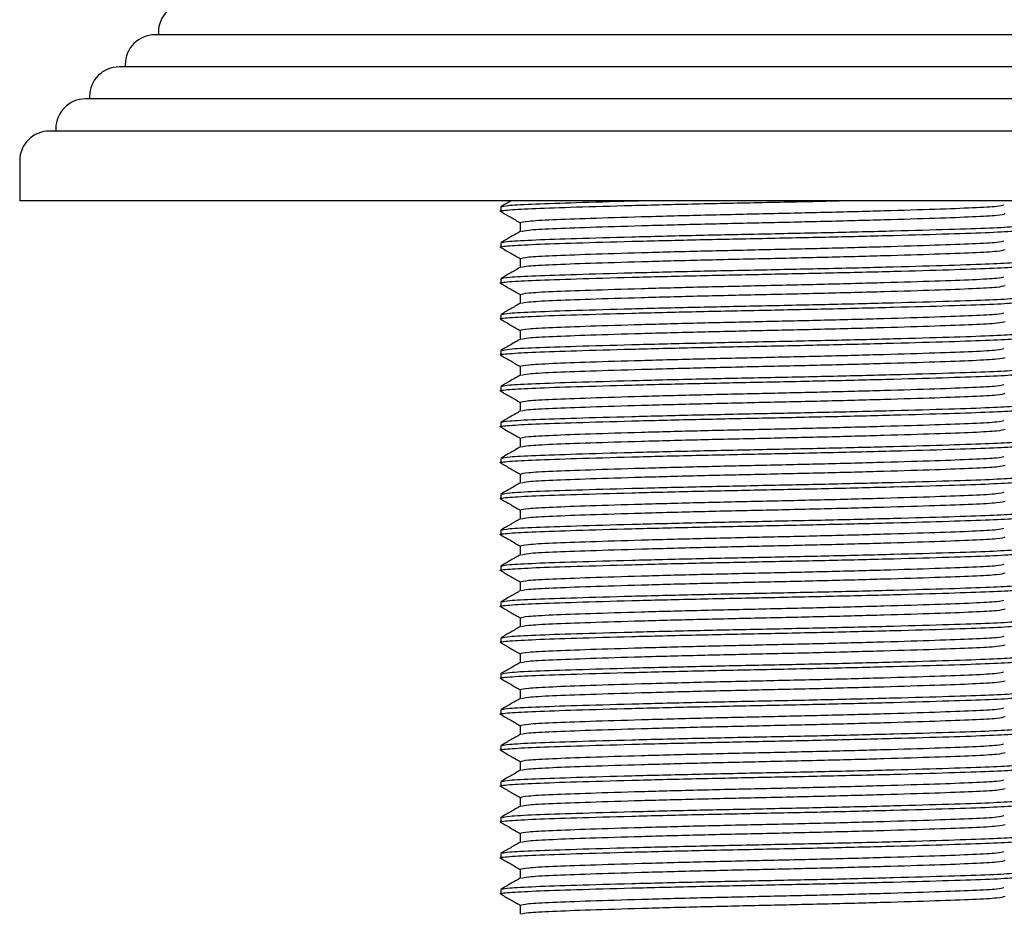
# Model space of a CAD drawing. Units: millimetres. Extents: x 33 to 1878, y 89 to 1973.
# Drawn here: x 843 to 893, y 829 to 874 of the extents above; entities that cross this region are included whole.
import ezdxf

# ---------------------------------------------------------------- set-up
doc = ezdxf.new("R2010")
doc.units = ezdxf.units.MM

msp = doc.modelspace()

# ---------------------------------------------------------------- linework, layer by layer
at = {"color": 7, "linetype": 'Continuous', "lineweight": 25}
for p, q in [((905.076, 873.509), (849.648, 873.509)), ((849.821, 873.629), (849.821, 873.509)), ((906.531, 871.889), (847.845, 871.889)), ((848.148, 872.009), (848.148, 871.889)), ((907.906, 870.269), (846.141, 870.269)), ((846.345, 870.389), (846.345, 870.269)), ((844.641, 868.769), (844.641, 868.649)), ((909.376, 868.649), (844.321, 868.649)), ((842.821, 867.149), (842.821, 865.129)), ((910.586, 865.129), (842.821, 865.129)), ((867.101, 864.819), (867.101, 864.592)), ((868.083, 864.025), (868.083, 863.578)), ((867.101, 863.004), (867.101, 862.778)), ((868.083, 862.211), (868.083, 861.764)), ((867.101, 861.19), (867.101, 860.963)), ((868.083, 860.396), (868.083, 859.949)), ((867.101, 859.376), (867.101, 859.149)), ((868.083, 858.582), (868.083, 858.135)), ((867.101, 857.562), (867.101, 857.335)), ((868.083, 856.768), (868.083, 856.321)), ((867.101, 855.747), (867.101, 855.521)), ((868.083, 854.954), (868.083, 854.506)), ((867.101, 853.933), (867.101, 853.706)), ((868.083, 853.139), (868.083, 852.692)), ((867.101, 852.119), (867.101, 851.892)), ((868.083, 851.325), (868.083, 850.878)), ((867.101, 850.304), (867.101, 850.078)), ((868.083, 849.511), (868.083, 849.064)), ((867.101, 848.49), (867.101, 848.263)), ((868.083, 847.696), (868.083, 847.249)), ((867.101, 846.676), (867.101, 846.449)), ((868.083, 845.882), (868.083, 845.435)), ((867.101, 844.862), (867.101, 844.635)), ((868.083, 844.068), (868.083, 843.621)), ((867.101, 843.047), (867.101, 842.821)), ((868.083, 842.254), (868.083, 841.806)), ((867.101, 841.233), (867.101, 841.006)), ((868.083, 840.439), (868.083, 839.992)), ((867.101, 839.419), (867.101, 839.192)), ((868.083, 838.625), (868.083, 838.178)), ((867.101, 837.604), (867.101, 837.378)), ((868.083, 836.811), (868.083, 836.364)), ((867.101, 835.79), (867.101, 835.563)), ((868.083, 834.996), (868.083, 834.549)), ((867.101, 833.976), (867.101, 833.749)), ((868.083, 833.182), (868.083, 832.735)), ((867.101, 832.162), (867.101, 831.935)), ((868.083, 831.368), (868.083, 830.921)), ((867.101, 830.347), (867.101, 830.121)), ((868.083, 829.554), (868.083, 829.106))]:
    msp.add_line(p, q, dxfattribs=at)
for centre in [(851.321, 873.629), (849.648, 872.009), (847.845, 870.389), (846.141, 868.769), (844.321, 867.149)]:
    msp.add_arc(centre, 1.5, 90, 180, dxfattribs=at)
for points, knots in [([(867.173, 864.58), (867.146, 864.584), (866.945, 864.614), (867.463, 864.672), (868.731, 864.743), (870.855, 864.814), (873.629, 864.894), (876.886, 864.974), (880.302, 865.046), (882.814, 865.095), (884.02, 865.125), (884.187, 865.129)], [0, 0, 0, 0, 0.021594, 0.160998, 0.295647, 0.430296, 0.569699, 0.709103, 0.843752, 0.978401, 1, 1, 1, 1]), ([(867.101, 864.819), (867.192, 864.846), (867.371, 864.899), (868.749, 864.97), (870.871, 865.041), (872.734, 865.097), (873.937, 865.127), (874.051, 865.129)], [0, 0, 0, 0, 0.24774, 0.487031, 0.726322, 0.974062, 1, 1, 1, 1]), ([(867.628, 865.129), (867.62, 865.125), (867.448, 865.025), (867.276, 864.926), (867.112, 864.831)], [0, 0, 0, 0, 0.047535, 1, 1, 1, 1]), ([(868.083, 864.025), (868.166, 864.052), (868.331, 864.105), (869.615, 864.176), (871.551, 864.247), (874.13, 864.327), (877.136, 864.407), (880.321, 864.479), (883.506, 864.55), (886.511, 864.63), (889.091, 864.71), (891.022, 864.781), (892.254, 864.848), (892.414, 864.897), (892.488, 864.919)], [0, 0, 0, 0, 0.085966, 0.169, 0.252034, 0.338, 0.423966, 0.507, 0.590033, 0.676, 0.761966, 0.844999, 0.928033, 1, 1, 1, 1]), ([(867.112, 864.58), (867.275, 864.485), (867.599, 864.298), (867.923, 864.111), (868.083, 864.019)], [0, 0, 0, 0, 0.506154, 1, 1, 1, 1]), ([(868.154, 863.585), (868.228, 863.607), (868.388, 863.656), (869.619, 863.723), (871.55, 863.794), (874.13, 863.874), (877.135, 863.954), (880.321, 864.025), (883.506, 864.096), (886.512, 864.176), (889.09, 864.256), (891.027, 864.327), (892.31, 864.398), (892.475, 864.452), (892.559, 864.479)], [0, 0, 0, 0, 0.071765, 0.154817, 0.237868, 0.323853, 0.409838, 0.49289, 0.575942, 0.661927, 0.747912, 0.830963, 0.914015, 1, 1, 1, 1]), ([(867.174, 863.017), (867.255, 863.04), (867.428, 863.088), (868.76, 863.156), (870.846, 863.227), (873.633, 863.307), (876.88, 863.387), (880.321, 863.458), (883.761, 863.529), (887.01, 863.609), (889.787, 863.689), (891.912, 863.76), (893.172, 863.831), (893.696, 863.887), (893.514, 863.916), (893.499, 863.919)], [0, 0, 0, 0, 0.071839, 0.154203, 0.236567, 0.32184, 0.407112, 0.489476, 0.57184, 0.657112, 0.742384, 0.824748, 0.907112, 0.992385, 1, 1, 1, 1]), ([(867.173, 862.765), (867.146, 862.769), (866.945, 862.8), (867.463, 862.858), (868.731, 862.929), (870.854, 863), (873.631, 863.08), (876.88, 863.16), (880.32, 863.231), (883.761, 863.302), (887.008, 863.382), (889.794, 863.462), (891.886, 863.534), (893.272, 863.605), (893.45, 863.658), (893.541, 863.685)], [0, 0, 0, 0, 0.012962, 0.096642, 0.177469, 0.258295, 0.341975, 0.425655, 0.506481, 0.587307, 0.670987, 0.754668, 0.835494, 0.91632, 1, 1, 1, 1]), ([(868.095, 863.585), (867.931, 863.49), (867.603, 863.301), (867.276, 863.112), (867.112, 863.017)], [0, 0, 0, 0, 0.499987, 1, 1, 1, 1]), ([(867.112, 862.765), (867.275, 862.671), (867.599, 862.484), (867.923, 862.297), (868.083, 862.204)], [0, 0, 0, 0, 0.506154, 1, 1, 1, 1]), ([(868.083, 862.211), (868.166, 862.238), (868.331, 862.291), (869.615, 862.362), (871.551, 862.433), (874.13, 862.513), (877.136, 862.593), (880.321, 862.664), (883.506, 862.735), (886.511, 862.815), (889.091, 862.895), (891.022, 862.967), (892.254, 863.034), (892.414, 863.082), (892.488, 863.105)], [0, 0, 0, 0, 0.085966, 0.169, 0.252034, 0.338, 0.423966, 0.507, 0.590033, 0.676, 0.761966, 0.844999, 0.928033, 1, 1, 1, 1]), ([(868.154, 861.77), (868.228, 861.793), (868.388, 861.841), (869.619, 861.908), (871.55, 861.979), (874.13, 862.059), (877.135, 862.14), (880.321, 862.211), (883.506, 862.282), (886.512, 862.362), (889.09, 862.442), (891.027, 862.513), (892.31, 862.584), (892.475, 862.637), (892.559, 862.664)], [0, 0, 0, 0, 0.0717649, 0.1548167, 0.2378684, 0.3238533, 0.4098383, 0.49289, 0.5759418, 0.6619267, 0.7479116, 0.8309633, 0.9140151, 1, 1, 1, 1]), ([(867.173, 860.951), (867.146, 860.955), (866.945, 860.986), (867.463, 861.044), (868.731, 861.115), (870.854, 861.186), (873.631, 861.266), (876.88, 861.346), (880.32, 861.417), (883.761, 861.488), (887.008, 861.568), (889.794, 861.648), (891.886, 861.719), (893.272, 861.79), (893.45, 861.844), (893.541, 861.871)], [0, 0, 0, 0, 0.012962, 0.096642, 0.177469, 0.258295, 0.341975, 0.425655, 0.506481, 0.587307, 0.670987, 0.754668, 0.835494, 0.91632, 1, 1, 1, 1]), ([(867.101, 861.19), (867.191, 861.217), (867.369, 861.27), (868.756, 861.341), (870.847, 861.412), (873.633, 861.493), (876.88, 861.573), (880.321, 861.644), (883.761, 861.715), (887.01, 861.795), (889.787, 861.875), (891.912, 861.946), (893.172, 862.017), (893.696, 862.073), (893.514, 862.102), (893.499, 862.104)], [0, 0, 0, 0, 0.084142, 0.165414, 0.246686, 0.330829, 0.414971, 0.496243, 0.577515, 0.661657, 0.745799, 0.827071, 0.908343, 0.992486, 1, 1, 1, 1]), ([(868.095, 861.771), (867.931, 861.676), (867.603, 861.487), (867.276, 861.297), (867.112, 861.203)], [0, 0, 0, 0, 0.499987, 1, 1, 1, 1]), ([(868.083, 860.396), (868.166, 860.423), (868.331, 860.476), (869.615, 860.548), (871.551, 860.619), (874.13, 860.699), (877.136, 860.779), (880.321, 860.85), (883.506, 860.921), (886.511, 861.001), (889.091, 861.081), (891.022, 861.152), (892.254, 861.219), (892.414, 861.268), (892.488, 861.291)], [0, 0, 0, 0, 0.085966, 0.169, 0.252034, 0.338, 0.423966, 0.507, 0.590033, 0.676, 0.761966, 0.844999, 0.928033, 1, 1, 1, 1]), ([(867.112, 860.951), (867.275, 860.856), (867.599, 860.669), (867.923, 860.482), (868.083, 860.39)], [0, 0, 0, 0, 0.506154, 1, 1, 1, 1]), ([(868.154, 859.956), (868.228, 859.978), (868.388, 860.027), (869.619, 860.094), (871.55, 860.165), (874.13, 860.245), (877.135, 860.325), (880.321, 860.396), (883.506, 860.468), (886.512, 860.548), (889.09, 860.628), (891.027, 860.699), (892.31, 860.77), (892.475, 860.823), (892.559, 860.85)], [0, 0, 0, 0, 0.071765, 0.154817, 0.237868, 0.323853, 0.409838, 0.49289, 0.575942, 0.661927, 0.747912, 0.830963, 0.914015, 1, 1, 1, 1]), ([(867.174, 859.388), (867.255, 859.411), (867.428, 859.46), (868.76, 859.527), (870.846, 859.598), (873.633, 859.678), (876.88, 859.758), (880.321, 859.829), (883.761, 859.901), (887.01, 859.981), (889.787, 860.061), (891.912, 860.132), (893.172, 860.203), (893.696, 860.259), (893.514, 860.288), (893.499, 860.29)], [0, 0, 0, 0, 0.071839, 0.154203, 0.236567, 0.32184, 0.407112, 0.489476, 0.57184, 0.657112, 0.742384, 0.824748, 0.907112, 0.992385, 1, 1, 1, 1]), ([(867.173, 859.137), (867.146, 859.141), (866.945, 859.171), (867.463, 859.229), (868.731, 859.3), (870.854, 859.371), (873.631, 859.451), (876.88, 859.532), (880.32, 859.603), (883.761, 859.674), (887.008, 859.754), (889.794, 859.834), (891.886, 859.905), (893.272, 859.976), (893.45, 860.029), (893.541, 860.056)], [0, 0, 0, 0, 0.012962, 0.096642, 0.177469, 0.258295, 0.341975, 0.425655, 0.506481, 0.587307, 0.670987, 0.754668, 0.835494, 0.91632, 1, 1, 1, 1]), ([(868.095, 859.956), (867.931, 859.862), (867.603, 859.672), (867.276, 859.483), (867.112, 859.388)], [0, 0, 0, 0, 0.499987, 1, 1, 1, 1]), ([(868.083, 858.582), (868.166, 858.609), (868.331, 858.662), (869.615, 858.733), (871.551, 858.804), (874.13, 858.884), (877.136, 858.965), (880.321, 859.036), (883.506, 859.107), (886.511, 859.187), (889.091, 859.267), (891.022, 859.338), (892.254, 859.405), (892.414, 859.454), (892.488, 859.476)], [0, 0, 0, 0, 0.085966, 0.169, 0.252034, 0.338, 0.423966, 0.507, 0.590033, 0.676, 0.761966, 0.844999, 0.928033, 1, 1, 1, 1]), ([(867.112, 859.137), (867.275, 859.042), (867.599, 858.855), (867.923, 858.668), (868.083, 858.576)], [0, 0, 0, 0, 0.506154, 1, 1, 1, 1]), ([(868.154, 858.142), (868.228, 858.164), (868.388, 858.213), (869.619, 858.28), (871.55, 858.351), (874.13, 858.431), (877.135, 858.511), (880.321, 858.582), (883.506, 858.653), (886.512, 858.733), (889.09, 858.813), (891.027, 858.884), (892.31, 858.956), (892.475, 859.009), (892.559, 859.036)], [0, 0, 0, 0, 0.071765, 0.154817, 0.237868, 0.323853, 0.409838, 0.49289, 0.575942, 0.661927, 0.747912, 0.830963, 0.914015, 1, 1, 1, 1]), ([(867.174, 857.574), (867.255, 857.597), (867.428, 857.646), (868.76, 857.713), (870.846, 857.784), (873.633, 857.864), (876.88, 857.944), (880.321, 858.015), (883.761, 858.086), (887.01, 858.166), (889.787, 858.246), (891.912, 858.318), (893.172, 858.388), (893.696, 858.445), (893.514, 858.473), (893.499, 858.476)], [0, 0, 0, 0, 0.071839, 0.154203, 0.236567, 0.32184, 0.407112, 0.489476, 0.57184, 0.657112, 0.742384, 0.824748, 0.907112, 0.992385, 1, 1, 1, 1]), ([(867.173, 857.322), (867.146, 857.327), (866.945, 857.357), (867.463, 857.415), (868.731, 857.486), (870.854, 857.557), (873.631, 857.637), (876.88, 857.717), (880.32, 857.788), (883.761, 857.859), (887.008, 857.94), (889.794, 858.02), (891.886, 858.091), (893.272, 858.162), (893.45, 858.215), (893.541, 858.242)], [0, 0, 0, 0, 0.012962, 0.096642, 0.177469, 0.258295, 0.341975, 0.425655, 0.506481, 0.587307, 0.670987, 0.754668, 0.835494, 0.91632, 1, 1, 1, 1]), ([(868.095, 858.142), (867.931, 858.047), (867.603, 857.858), (867.276, 857.669), (867.112, 857.574)], [0, 0, 0, 0, 0.499987, 1, 1, 1, 1]), ([(867.112, 857.322), (867.275, 857.228), (867.599, 857.041), (867.923, 856.854), (868.083, 856.761)], [0, 0, 0, 0, 0.506154, 1, 1, 1, 1]), ([(868.083, 856.768), (868.166, 856.795), (868.331, 856.848), (869.615, 856.919), (871.551, 856.99), (874.13, 857.07), (877.136, 857.15), (880.321, 857.221), (883.506, 857.293), (886.511, 857.373), (889.091, 857.453), (891.022, 857.524), (892.254, 857.591), (892.414, 857.639), (892.488, 857.662)], [0, 0, 0, 0, 0.085966, 0.169, 0.252034, 0.338, 0.423966, 0.507, 0.590033, 0.676, 0.761966, 0.844999, 0.928033, 1, 1, 1, 1]), ([(868.154, 856.327), (868.228, 856.35), (868.388, 856.398), (869.619, 856.465), (871.55, 856.537), (874.13, 856.617), (877.135, 856.697), (880.321, 856.768), (883.506, 856.839), (886.512, 856.919), (889.09, 856.999), (891.027, 857.07), (892.31, 857.141), (892.475, 857.194), (892.559, 857.221)], [0, 0, 0, 0, 0.071765, 0.154817, 0.237868, 0.323853, 0.409838, 0.49289, 0.575942, 0.661927, 0.747912, 0.830963, 0.914015, 1, 1, 1, 1]), ([(867.173, 855.508), (867.146, 855.512), (866.945, 855.543), (867.463, 855.601), (868.731, 855.672), (870.854, 855.743), (873.631, 855.823), (876.88, 855.903), (880.32, 855.974), (883.761, 856.045), (887.008, 856.125), (889.794, 856.205), (891.886, 856.276), (893.272, 856.348), (893.45, 856.401), (893.541, 856.428)], [0, 0, 0, 0, 0.012962, 0.096642, 0.177469, 0.258295, 0.341975, 0.425655, 0.506481, 0.587307, 0.670987, 0.754668, 0.835494, 0.91632, 1, 1, 1, 1]), ([(868.095, 856.328), (867.931, 856.233), (867.603, 856.044), (867.276, 855.855), (867.112, 855.76)], [0, 0, 0, 0, 0.499987, 1, 1, 1, 1]), ([(867.174, 855.76), (867.255, 855.783), (867.428, 855.831), (868.76, 855.898), (870.846, 855.97), (873.633, 856.05), (876.88, 856.13), (880.321, 856.201), (883.761, 856.272), (887.01, 856.352), (889.787, 856.432), (891.912, 856.503), (893.172, 856.574), (893.696, 856.63), (893.514, 856.659), (893.499, 856.662)], [0, 0, 0, 0, 0.071839, 0.154203, 0.236567, 0.32184, 0.407112, 0.489476, 0.57184, 0.657112, 0.742384, 0.824748, 0.907112, 0.992385, 1, 1, 1, 1]), ([(868.083, 854.954), (868.166, 854.981), (868.331, 855.034), (869.615, 855.105), (871.551, 855.176), (874.13, 855.256), (877.136, 855.336), (880.321, 855.407), (883.506, 855.478), (886.511, 855.558), (889.091, 855.638), (891.022, 855.71), (892.254, 855.777), (892.414, 855.825), (892.488, 855.848)], [0, 0, 0, 0, 0.085966, 0.169, 0.252034, 0.338, 0.423966, 0.507, 0.590033, 0.676, 0.761966, 0.844999, 0.928033, 1, 1, 1, 1]), ([(867.112, 855.508), (867.275, 855.413), (867.599, 855.226), (867.923, 855.039), (868.083, 854.947)], [0, 0, 0, 0, 0.506154, 1, 1, 1, 1]), ([(868.154, 854.513), (868.228, 854.536), (868.388, 854.584), (869.619, 854.651), (871.55, 854.722), (874.13, 854.802), (877.135, 854.882), (880.321, 854.954), (883.506, 855.025), (886.512, 855.105), (889.09, 855.185), (891.027, 855.256), (892.31, 855.327), (892.475, 855.38), (892.559, 855.407)], [0, 0, 0, 0, 0.071765, 0.154817, 0.237868, 0.323853, 0.409838, 0.49289, 0.575942, 0.661927, 0.747912, 0.830963, 0.914015, 1, 1, 1, 1]), ([(867.101, 853.933), (867.191, 853.96), (867.369, 854.013), (868.756, 854.084), (870.847, 854.155), (873.633, 854.235), (876.88, 854.315), (880.321, 854.387), (883.761, 854.458), (887.01, 854.538), (889.787, 854.618), (891.912, 854.689), (893.172, 854.76), (893.696, 854.816), (893.514, 854.845), (893.499, 854.847)], [0, 0, 0, 0, 0.084142, 0.165414, 0.246686, 0.330829, 0.414971, 0.496243, 0.577515, 0.661657, 0.745799, 0.827071, 0.908343, 0.992486, 1, 1, 1, 1]), ([(867.173, 853.694), (867.146, 853.698), (866.945, 853.729), (867.463, 853.786), (868.731, 853.857), (870.854, 853.929), (873.631, 854.009), (876.88, 854.089), (880.32, 854.16), (883.761, 854.231), (887.008, 854.311), (889.794, 854.391), (891.886, 854.462), (893.272, 854.533), (893.45, 854.586), (893.541, 854.613)], [0, 0, 0, 0, 0.012962, 0.096642, 0.177469, 0.258295, 0.341975, 0.425655, 0.506481, 0.587307, 0.670987, 0.754668, 0.835494, 0.91632, 1, 1, 1, 1]), ([(868.095, 854.514), (867.931, 854.419), (867.603, 854.23), (867.276, 854.04), (867.112, 853.946)], [0, 0, 0, 0, 0.499987, 1, 1, 1, 1]), ([(868.083, 853.139), (868.166, 853.166), (868.331, 853.219), (869.615, 853.29), (871.551, 853.362), (874.13, 853.442), (877.136, 853.522), (880.321, 853.593), (883.506, 853.664), (886.511, 853.744), (889.091, 853.824), (891.022, 853.895), (892.254, 853.962), (892.414, 854.011), (892.488, 854.033)], [0, 0, 0, 0, 0.085966, 0.169, 0.252034, 0.338, 0.423966, 0.507, 0.590033, 0.676, 0.761966, 0.844999, 0.928033, 1, 1, 1, 1]), ([(867.112, 853.694), (867.275, 853.599), (867.599, 853.412), (867.923, 853.225), (868.083, 853.133)], [0, 0, 0, 0, 0.506154, 1, 1, 1, 1]), ([(868.154, 852.699), (868.228, 852.721), (868.388, 852.77), (869.619, 852.837), (871.55, 852.908), (874.13, 852.988), (877.135, 853.068), (880.321, 853.139), (883.506, 853.21), (886.512, 853.29), (889.09, 853.371), (891.027, 853.442), (892.31, 853.513), (892.475, 853.566), (892.559, 853.593)], [0, 0, 0, 0, 0.071765, 0.154817, 0.237868, 0.323853, 0.409838, 0.49289, 0.575942, 0.661927, 0.747912, 0.830963, 0.914015, 1, 1, 1, 1]), ([(867.173, 851.88), (867.146, 851.884), (866.945, 851.914), (867.463, 851.972), (868.731, 852.043), (870.854, 852.114), (873.631, 852.194), (876.88, 852.274), (880.32, 852.346), (883.761, 852.417), (887.008, 852.497), (889.794, 852.577), (891.886, 852.648), (893.272, 852.719), (893.45, 852.772), (893.541, 852.799)], [0, 0, 0, 0, 0.012962, 0.096642, 0.177469, 0.258295, 0.341975, 0.425655, 0.506481, 0.587307, 0.670987, 0.754668, 0.835494, 0.91632, 1, 1, 1, 1]), ([(867.174, 852.131), (867.255, 852.154), (867.428, 852.203), (868.76, 852.27), (870.846, 852.341), (873.633, 852.421), (876.88, 852.501), (880.321, 852.572), (883.761, 852.643), (887.01, 852.723), (889.787, 852.804), (891.912, 852.875), (893.172, 852.946), (893.696, 853.002), (893.514, 853.031), (893.499, 853.033)], [0, 0, 0, 0, 0.071839, 0.154203, 0.236567, 0.32184, 0.407112, 0.489476, 0.57184, 0.657112, 0.742384, 0.824748, 0.907112, 0.992385, 1, 1, 1, 1]), ([(868.095, 852.699), (867.931, 852.605), (867.603, 852.415), (867.276, 852.226), (867.112, 852.131)], [0, 0, 0, 0, 0.499987, 1, 1, 1, 1]), ([(867.112, 851.88), (867.275, 851.785), (867.599, 851.598), (867.923, 851.411), (868.083, 851.319)], [0, 0, 0, 0, 0.5061538, 1, 1, 1, 1]), ([(868.083, 851.325), (868.166, 851.352), (868.331, 851.405), (869.615, 851.476), (871.551, 851.547), (874.13, 851.627), (877.136, 851.707), (880.321, 851.779), (883.506, 851.85), (886.511, 851.93), (889.091, 852.01), (891.022, 852.081), (892.254, 852.148), (892.414, 852.197), (892.488, 852.219)], [0, 0, 0, 0, 0.085966, 0.169, 0.252034, 0.338, 0.423966, 0.507, 0.590033, 0.676, 0.761966, 0.844999, 0.928033, 1, 1, 1, 1]), ([(868.154, 850.885), (868.228, 850.907), (868.388, 850.956), (869.619, 851.023), (871.55, 851.094), (874.13, 851.174), (877.135, 851.254), (880.321, 851.325), (883.506, 851.396), (886.512, 851.476), (889.09, 851.556), (891.027, 851.627), (892.31, 851.698), (892.475, 851.752), (892.559, 851.779)], [0, 0, 0, 0, 0.071765, 0.154817, 0.237868, 0.323853, 0.409838, 0.49289, 0.575942, 0.661927, 0.747912, 0.830963, 0.914015, 1, 1, 1, 1]), ([(867.173, 850.065), (867.146, 850.069), (866.945, 850.1), (867.463, 850.158), (868.731, 850.229), (870.854, 850.3), (873.631, 850.38), (876.88, 850.46), (880.32, 850.531), (883.761, 850.602), (887.008, 850.682), (889.794, 850.762), (891.886, 850.834), (893.272, 850.905), (893.45, 850.958), (893.541, 850.985)], [0, 0, 0, 0, 0.0129623, 0.0966425, 0.1774686, 0.2582947, 0.3419749, 0.4256551, 0.5064811, 0.5873072, 0.6709874, 0.7546676, 0.8354937, 0.9163198, 1, 1, 1, 1]), ([(868.095, 850.885), (867.931, 850.79), (867.603, 850.601), (867.276, 850.412), (867.112, 850.317)], [0, 0, 0, 0, 0.499987, 1, 1, 1, 1]), ([(867.174, 850.317), (867.255, 850.34), (867.428, 850.388), (868.76, 850.456), (870.846, 850.527), (873.633, 850.607), (876.88, 850.687), (880.321, 850.758), (883.761, 850.829), (887.01, 850.909), (889.787, 850.989), (891.912, 851.06), (893.172, 851.131), (893.696, 851.187), (893.514, 851.216), (893.499, 851.219)], [0, 0, 0, 0, 0.071839, 0.154203, 0.236567, 0.32184, 0.407112, 0.489476, 0.57184, 0.657112, 0.742384, 0.824748, 0.907112, 0.992385, 1, 1, 1, 1]), ([(868.083, 849.511), (868.166, 849.538), (868.331, 849.591), (869.615, 849.662), (871.551, 849.733), (874.13, 849.813), (877.136, 849.893), (880.321, 849.964), (883.506, 850.035), (886.511, 850.115), (889.091, 850.195), (891.022, 850.267), (892.254, 850.334), (892.414, 850.382), (892.488, 850.405)], [0, 0, 0, 0, 0.085966, 0.169, 0.252034, 0.338, 0.423966, 0.507, 0.590033, 0.676, 0.761966, 0.844999, 0.928033, 1, 1, 1, 1]), ([(867.112, 850.065), (867.275, 849.971), (867.599, 849.784), (867.923, 849.597), (868.083, 849.504)], [0, 0, 0, 0, 0.506154, 1, 1, 1, 1]), ([(868.154, 849.07), (868.228, 849.093), (868.388, 849.141), (869.619, 849.208), (871.55, 849.279), (874.13, 849.359), (877.135, 849.44), (880.321, 849.511), (883.506, 849.582), (886.512, 849.662), (889.09, 849.742), (891.027, 849.813), (892.31, 849.884), (892.475, 849.937), (892.559, 849.964)], [0, 0, 0, 0, 0.071765, 0.154817, 0.237868, 0.323853, 0.409838, 0.49289, 0.575942, 0.661927, 0.747912, 0.830963, 0.914015, 1, 1, 1, 1]), ([(867.101, 848.49), (867.191, 848.517), (867.369, 848.57), (868.756, 848.641), (870.847, 848.712), (873.633, 848.793), (876.88, 848.873), (880.321, 848.944), (883.761, 849.015), (887.01, 849.095), (889.787, 849.175), (891.912, 849.246), (893.172, 849.317), (893.696, 849.373), (893.514, 849.402), (893.499, 849.404)], [0, 0, 0, 0, 0.084142, 0.165414, 0.246686, 0.330829, 0.414971, 0.496243, 0.577515, 0.661657, 0.745799, 0.827071, 0.908343, 0.992486, 1, 1, 1, 1]), ([(867.173, 848.251), (867.146, 848.255), (866.945, 848.286), (867.463, 848.344), (868.731, 848.415), (870.854, 848.486), (873.631, 848.566), (876.88, 848.646), (880.32, 848.717), (883.761, 848.788), (887.008, 848.868), (889.794, 848.948), (891.886, 849.019), (893.272, 849.09), (893.45, 849.144), (893.541, 849.171)], [0, 0, 0, 0, 0.012962, 0.096642, 0.177469, 0.258295, 0.341975, 0.425655, 0.506481, 0.587307, 0.670987, 0.754668, 0.835494, 0.91632, 1, 1, 1, 1]), ([(868.095, 849.071), (867.931, 848.976), (867.603, 848.787), (867.276, 848.597), (867.112, 848.503)], [0, 0, 0, 0, 0.499987, 1, 1, 1, 1]), ([(868.083, 847.696), (868.166, 847.723), (868.331, 847.776), (869.615, 847.848), (871.551, 847.919), (874.13, 847.999), (877.136, 848.079), (880.321, 848.15), (883.506, 848.221), (886.511, 848.301), (889.091, 848.381), (891.022, 848.452), (892.254, 848.519), (892.414, 848.568), (892.488, 848.591)], [0, 0, 0, 0, 0.085966, 0.169, 0.252034, 0.338, 0.423966, 0.507, 0.590033, 0.676, 0.761966, 0.844999, 0.928033, 1, 1, 1, 1]), ([(867.112, 848.251), (867.275, 848.156), (867.599, 847.969), (867.923, 847.782), (868.083, 847.69)], [0, 0, 0, 0, 0.506154, 1, 1, 1, 1]), ([(868.154, 847.256), (868.228, 847.278), (868.388, 847.327), (869.619, 847.394), (871.55, 847.465), (874.13, 847.545), (877.135, 847.625), (880.321, 847.696), (883.506, 847.768), (886.512, 847.848), (889.09, 847.928), (891.027, 847.999), (892.31, 848.07), (892.475, 848.123), (892.559, 848.15)], [0, 0, 0, 0, 0.071765, 0.154817, 0.237868, 0.323853, 0.409838, 0.49289, 0.575942, 0.661927, 0.747912, 0.830963, 0.914015, 1, 1, 1, 1]), ([(867.173, 846.437), (867.146, 846.441), (866.945, 846.471), (867.463, 846.529), (868.731, 846.6), (870.854, 846.671), (873.631, 846.751), (876.88, 846.832), (880.32, 846.903), (883.761, 846.974), (887.008, 847.054), (889.794, 847.134), (891.886, 847.205), (893.272, 847.276), (893.45, 847.329), (893.541, 847.356)], [0, 0, 0, 0, 0.012962, 0.096642, 0.177469, 0.258295, 0.341975, 0.425655, 0.506481, 0.587307, 0.670987, 0.754668, 0.835494, 0.91632, 1, 1, 1, 1]), ([(867.101, 846.676), (867.191, 846.703), (867.369, 846.756), (868.756, 846.827), (870.847, 846.898), (873.633, 846.978), (876.88, 847.058), (880.321, 847.129), (883.761, 847.201), (887.01, 847.281), (889.787, 847.361), (891.912, 847.432), (893.172, 847.503), (893.696, 847.559), (893.514, 847.588), (893.499, 847.59)], [0, 0, 0, 0, 0.084142, 0.165414, 0.246686, 0.330829, 0.414971, 0.496243, 0.577515, 0.661657, 0.745799, 0.827071, 0.908343, 0.992486, 1, 1, 1, 1]), ([(868.095, 847.256), (867.931, 847.162), (867.603, 846.972), (867.276, 846.783), (867.112, 846.688)], [0, 0, 0, 0, 0.499987, 1, 1, 1, 1]), ([(867.112, 846.437), (867.275, 846.342), (867.599, 846.155), (867.923, 845.968), (868.083, 845.876)], [0, 0, 0, 0, 0.506154, 1, 1, 1, 1]), ([(868.083, 845.882), (868.166, 845.909), (868.331, 845.962), (869.615, 846.033), (871.551, 846.104), (874.13, 846.184), (877.136, 846.265), (880.321, 846.336), (883.506, 846.407), (886.511, 846.487), (889.091, 846.567), (891.022, 846.638), (892.254, 846.705), (892.414, 846.754), (892.488, 846.776)], [0, 0, 0, 0, 0.085966, 0.169, 0.252034, 0.338, 0.423966, 0.507, 0.590033, 0.676, 0.761966, 0.844999, 0.928033, 1, 1, 1, 1]), ([(868.154, 845.442), (868.228, 845.464), (868.388, 845.513), (869.619, 845.58), (871.55, 845.651), (874.13, 845.731), (877.135, 845.811), (880.321, 845.882), (883.506, 845.953), (886.512, 846.033), (889.09, 846.113), (891.027, 846.184), (892.31, 846.256), (892.475, 846.309), (892.559, 846.336)], [0, 0, 0, 0, 0.071765, 0.154817, 0.237868, 0.323853, 0.409838, 0.49289, 0.575942, 0.661927, 0.747912, 0.830963, 0.914015, 1, 1, 1, 1]), ([(867.173, 844.622), (867.146, 844.627), (866.945, 844.657), (867.463, 844.715), (868.731, 844.786), (870.854, 844.857), (873.631, 844.937), (876.88, 845.017), (880.32, 845.088), (883.761, 845.159), (887.008, 845.24), (889.794, 845.32), (891.886, 845.391), (893.272, 845.462), (893.45, 845.515), (893.541, 845.542)], [0, 0, 0, 0, 0.012962, 0.096642, 0.177469, 0.258295, 0.341975, 0.425655, 0.506481, 0.587307, 0.670987, 0.754668, 0.835494, 0.91632, 1, 1, 1, 1]), ([(868.095, 845.442), (867.931, 845.347), (867.603, 845.158), (867.276, 844.969), (867.112, 844.874)], [0, 0, 0, 0, 0.499987, 1, 1, 1, 1]), ([(867.174, 844.874), (867.255, 844.897), (867.428, 844.946), (868.76, 845.013), (870.846, 845.084), (873.633, 845.164), (876.88, 845.244), (880.321, 845.315), (883.761, 845.386), (887.01, 845.466), (889.787, 845.546), (891.912, 845.618), (893.172, 845.688), (893.696, 845.745), (893.514, 845.773), (893.499, 845.776)], [0, 0, 0, 0, 0.071839, 0.154203, 0.236567, 0.32184, 0.407112, 0.489476, 0.57184, 0.657112, 0.742384, 0.824748, 0.907112, 0.992385, 1, 1, 1, 1]), ([(868.083, 844.068), (868.166, 844.095), (868.331, 844.148), (869.615, 844.219), (871.551, 844.29), (874.13, 844.37), (877.136, 844.45), (880.321, 844.521), (883.506, 844.593), (886.511, 844.673), (889.091, 844.753), (891.022, 844.824), (892.254, 844.891), (892.414, 844.939), (892.488, 844.962)], [0, 0, 0, 0, 0.085966, 0.169, 0.252034, 0.338, 0.423966, 0.507, 0.590033, 0.676, 0.761966, 0.844999, 0.928033, 1, 1, 1, 1]), ([(867.112, 844.622), (867.275, 844.528), (867.599, 844.341), (867.923, 844.154), (868.083, 844.061)], [0, 0, 0, 0, 0.506154, 1, 1, 1, 1]), ([(868.154, 843.627), (868.228, 843.65), (868.388, 843.698), (869.619, 843.765), (871.55, 843.837), (874.13, 843.917), (877.135, 843.997), (880.321, 844.068), (883.506, 844.139), (886.512, 844.219), (889.09, 844.299), (891.027, 844.37), (892.31, 844.441), (892.475, 844.494), (892.559, 844.521)], [0, 0, 0, 0, 0.071765, 0.154817, 0.237868, 0.323853, 0.409838, 0.49289, 0.575942, 0.661927, 0.747912, 0.830963, 0.914015, 1, 1, 1, 1]), ([(867.174, 843.06), (867.255, 843.083), (867.428, 843.131), (868.76, 843.198), (870.846, 843.27), (873.633, 843.35), (876.88, 843.43), (880.321, 843.501), (883.761, 843.572), (887.01, 843.652), (889.787, 843.732), (891.912, 843.803), (893.172, 843.874), (893.696, 843.93), (893.514, 843.959), (893.499, 843.962)], [0, 0, 0, 0, 0.071839, 0.154203, 0.236567, 0.32184, 0.407112, 0.489476, 0.57184, 0.657112, 0.742384, 0.824748, 0.907112, 0.992385, 1, 1, 1, 1]), ([(867.173, 842.808), (867.146, 842.812), (866.945, 842.843), (867.463, 842.901), (868.731, 842.972), (870.854, 843.043), (873.631, 843.123), (876.88, 843.203), (880.32, 843.274), (883.761, 843.345), (887.008, 843.425), (889.794, 843.505), (891.886, 843.576), (893.272, 843.648), (893.45, 843.701), (893.541, 843.728)], [0, 0, 0, 0, 0.012962, 0.096642, 0.177469, 0.258295, 0.341975, 0.425655, 0.506481, 0.587307, 0.670987, 0.754668, 0.835494, 0.91632, 1, 1, 1, 1]), ([(868.095, 843.628), (867.931, 843.533), (867.603, 843.344), (867.276, 843.155), (867.112, 843.06)], [0, 0, 0, 0, 0.499987, 1, 1, 1, 1]), ([(868.083, 842.254), (868.166, 842.281), (868.331, 842.334), (869.615, 842.405), (871.551, 842.476), (874.13, 842.556), (877.136, 842.636), (880.321, 842.707), (883.506, 842.778), (886.511, 842.858), (889.091, 842.938), (891.022, 843.01), (892.254, 843.077), (892.414, 843.125), (892.488, 843.148)], [0, 0, 0, 0, 0.085966, 0.169, 0.252034, 0.338, 0.423966, 0.507, 0.590033, 0.676, 0.761966, 0.844999, 0.928033, 1, 1, 1, 1]), ([(867.112, 842.808), (867.275, 842.713), (867.599, 842.526), (867.923, 842.339), (868.083, 842.247)], [0, 0, 0, 0, 0.506154, 1, 1, 1, 1]), ([(868.154, 841.813), (868.228, 841.836), (868.388, 841.884), (869.619, 841.951), (871.55, 842.022), (874.13, 842.102), (877.135, 842.182), (880.321, 842.254), (883.506, 842.325), (886.512, 842.405), (889.09, 842.485), (891.027, 842.556), (892.31, 842.627), (892.475, 842.68), (892.559, 842.707)], [0, 0, 0, 0, 0.071765, 0.154817, 0.237868, 0.323853, 0.409838, 0.49289, 0.575942, 0.661927, 0.747912, 0.830963, 0.914015, 1, 1, 1, 1]), ([(867.173, 840.994), (867.146, 840.998), (866.945, 841.029), (867.463, 841.086), (868.731, 841.157), (870.854, 841.229), (873.631, 841.309), (876.88, 841.389), (880.32, 841.46), (883.761, 841.531), (887.008, 841.611), (889.794, 841.691), (891.886, 841.762), (893.272, 841.833), (893.45, 841.886), (893.541, 841.913)], [0, 0, 0, 0, 0.012962, 0.096642, 0.177469, 0.258295, 0.341975, 0.425655, 0.506481, 0.587307, 0.670987, 0.754668, 0.835494, 0.91632, 1, 1, 1, 1]), ([(867.174, 841.246), (867.255, 841.268), (867.428, 841.317), (868.76, 841.384), (870.846, 841.455), (873.633, 841.535), (876.88, 841.615), (880.321, 841.687), (883.761, 841.758), (887.01, 841.838), (889.787, 841.918), (891.912, 841.989), (893.172, 842.06), (893.696, 842.116), (893.514, 842.145), (893.499, 842.147)], [0, 0, 0, 0, 0.071839, 0.154203, 0.236567, 0.32184, 0.407112, 0.489476, 0.57184, 0.657112, 0.742384, 0.824748, 0.907112, 0.992385, 1, 1, 1, 1]), ([(868.095, 841.814), (867.931, 841.719), (867.603, 841.53), (867.276, 841.34), (867.112, 841.246)], [0, 0, 0, 0, 0.499987, 1, 1, 1, 1]), ([(867.112, 840.994), (867.275, 840.899), (867.599, 840.712), (867.923, 840.525), (868.083, 840.433)], [0, 0, 0, 0, 0.506154, 1, 1, 1, 1]), ([(868.083, 840.439), (868.166, 840.466), (868.331, 840.519), (869.615, 840.59), (871.551, 840.662), (874.13, 840.742), (877.136, 840.822), (880.321, 840.893), (883.506, 840.964), (886.511, 841.044), (889.091, 841.124), (891.022, 841.195), (892.254, 841.262), (892.414, 841.311), (892.488, 841.333)], [0, 0, 0, 0, 0.085966, 0.169, 0.252034, 0.338, 0.423966, 0.507, 0.590033, 0.676, 0.761966, 0.844999, 0.928033, 1, 1, 1, 1]), ([(868.154, 839.999), (868.228, 840.021), (868.388, 840.07), (869.619, 840.137), (871.55, 840.208), (874.13, 840.288), (877.135, 840.368), (880.321, 840.439), (883.506, 840.51), (886.512, 840.59), (889.09, 840.671), (891.027, 840.742), (892.31, 840.813), (892.475, 840.866), (892.559, 840.893)], [0, 0, 0, 0, 0.071765, 0.154817, 0.237868, 0.323853, 0.409838, 0.49289, 0.575942, 0.661927, 0.747912, 0.830963, 0.914015, 1, 1, 1, 1]), ([(867.173, 839.18), (867.146, 839.184), (866.945, 839.214), (867.463, 839.272), (868.731, 839.343), (870.854, 839.414), (873.631, 839.494), (876.88, 839.574), (880.32, 839.646), (883.761, 839.717), (887.008, 839.797), (889.794, 839.877), (891.886, 839.948), (893.272, 840.019), (893.45, 840.072), (893.541, 840.099)], [0, 0, 0, 0, 0.012962, 0.096642, 0.177469, 0.258295, 0.341975, 0.425655, 0.506481, 0.587307, 0.670987, 0.754668, 0.835494, 0.91632, 1, 1, 1, 1]), ([(868.095, 839.999), (867.931, 839.905), (867.603, 839.715), (867.276, 839.526), (867.112, 839.431)], [0, 0, 0, 0, 0.499987, 1, 1, 1, 1]), ([(867.174, 839.431), (867.255, 839.454), (867.428, 839.503), (868.76, 839.57), (870.846, 839.641), (873.633, 839.721), (876.88, 839.801), (880.321, 839.872), (883.761, 839.943), (887.01, 840.023), (889.787, 840.104), (891.912, 840.175), (893.172, 840.246), (893.696, 840.302), (893.514, 840.331), (893.499, 840.333)], [0, 0, 0, 0, 0.071839, 0.154203, 0.236567, 0.32184, 0.407112, 0.489476, 0.57184, 0.657112, 0.742384, 0.824748, 0.907112, 0.992385, 1, 1, 1, 1]), ([(868.083, 838.625), (868.166, 838.652), (868.331, 838.705), (869.615, 838.776), (871.551, 838.847), (874.13, 838.927), (877.136, 839.007), (880.321, 839.079), (883.506, 839.15), (886.511, 839.23), (889.091, 839.31), (891.022, 839.381), (892.254, 839.448), (892.414, 839.497), (892.488, 839.519)], [0, 0, 0, 0, 0.085966, 0.169, 0.252034, 0.338, 0.423966, 0.507, 0.590033, 0.676, 0.761966, 0.844999, 0.928033, 1, 1, 1, 1]), ([(867.112, 839.18), (867.275, 839.085), (867.599, 838.898), (867.923, 838.711), (868.083, 838.619)], [0, 0, 0, 0, 0.506154, 1, 1, 1, 1]), ([(868.154, 838.185), (868.228, 838.207), (868.388, 838.256), (869.619, 838.323), (871.55, 838.394), (874.13, 838.474), (877.135, 838.554), (880.321, 838.625), (883.506, 838.696), (886.512, 838.776), (889.09, 838.856), (891.027, 838.927), (892.31, 838.998), (892.475, 839.052), (892.559, 839.079)], [0, 0, 0, 0, 0.071765, 0.154817, 0.237868, 0.323853, 0.409838, 0.49289, 0.575942, 0.661927, 0.747912, 0.830963, 0.914015, 1, 1, 1, 1]), ([(867.174, 837.617), (867.255, 837.64), (867.428, 837.688), (868.76, 837.756), (870.846, 837.827), (873.633, 837.907), (876.88, 837.987), (880.321, 838.058), (883.761, 838.129), (887.01, 838.209), (889.787, 838.289), (891.912, 838.36), (893.172, 838.431), (893.696, 838.487), (893.514, 838.516), (893.499, 838.519)], [0, 0, 0, 0, 0.071839, 0.154203, 0.236567, 0.32184, 0.407112, 0.489476, 0.57184, 0.657112, 0.742384, 0.824748, 0.907112, 0.992385, 1, 1, 1, 1]), ([(867.173, 837.365), (867.146, 837.369), (866.945, 837.4), (867.463, 837.458), (868.731, 837.529), (870.854, 837.6), (873.631, 837.68), (876.88, 837.76), (880.32, 837.831), (883.761, 837.902), (887.008, 837.982), (889.794, 838.062), (891.886, 838.134), (893.272, 838.205), (893.45, 838.258), (893.541, 838.285)], [0, 0, 0, 0, 0.012962, 0.096642, 0.177469, 0.258295, 0.341975, 0.425655, 0.506481, 0.587307, 0.670987, 0.754668, 0.835494, 0.91632, 1, 1, 1, 1]), ([(868.095, 838.185), (867.931, 838.09), (867.603, 837.901), (867.276, 837.712), (867.112, 837.617)], [0, 0, 0, 0, 0.499987, 1, 1, 1, 1]), ([(868.083, 836.811), (868.166, 836.838), (868.331, 836.891), (869.615, 836.962), (871.551, 837.033), (874.13, 837.113), (877.136, 837.193), (880.321, 837.264), (883.506, 837.335), (886.511, 837.415), (889.091, 837.495), (891.022, 837.567), (892.254, 837.634), (892.414, 837.682), (892.488, 837.705)], [0, 0, 0, 0, 0.085966, 0.169, 0.252034, 0.338, 0.423966, 0.507, 0.590033, 0.676, 0.761966, 0.844999, 0.928033, 1, 1, 1, 1]), ([(867.112, 837.365), (867.275, 837.271), (867.599, 837.084), (867.923, 836.897), (868.083, 836.804)], [0, 0, 0, 0, 0.506154, 1, 1, 1, 1]), ([(868.154, 836.37), (868.228, 836.393), (868.388, 836.441), (869.619, 836.508), (871.55, 836.579), (874.13, 836.659), (877.135, 836.74), (880.321, 836.811), (883.506, 836.882), (886.512, 836.962), (889.09, 837.042), (891.027, 837.113), (892.31, 837.184), (892.475, 837.237), (892.559, 837.264)], [0, 0, 0, 0, 0.071765, 0.154817, 0.237868, 0.323853, 0.409838, 0.49289, 0.575942, 0.661927, 0.747912, 0.830963, 0.914015, 1, 1, 1, 1]), ([(867.173, 835.551), (867.146, 835.555), (866.945, 835.586), (867.463, 835.644), (868.731, 835.715), (870.854, 835.786), (873.631, 835.866), (876.88, 835.946), (880.32, 836.017), (883.761, 836.088), (887.008, 836.168), (889.794, 836.248), (891.886, 836.319), (893.272, 836.39), (893.45, 836.444), (893.541, 836.471)], [0, 0, 0, 0, 0.0129623, 0.0966425, 0.1774686, 0.2582947, 0.3419749, 0.4256551, 0.5064811, 0.5873072, 0.6709874, 0.7546676, 0.8354937, 0.9163198, 1, 1, 1, 1]), ([(867.174, 835.803), (867.255, 835.825), (867.428, 835.874), (868.76, 835.941), (870.846, 836.012), (873.633, 836.093), (876.88, 836.173), (880.321, 836.244), (883.761, 836.315), (887.01, 836.395), (889.787, 836.475), (891.912, 836.546), (893.172, 836.617), (893.696, 836.673), (893.514, 836.702), (893.499, 836.704)], [0, 0, 0, 0, 0.071839, 0.154203, 0.236567, 0.32184, 0.407112, 0.489476, 0.57184, 0.657112, 0.742384, 0.824748, 0.907112, 0.992385, 1, 1, 1, 1]), ([(868.095, 836.371), (867.931, 836.276), (867.603, 836.087), (867.276, 835.897), (867.112, 835.803)], [0, 0, 0, 0, 0.499987, 1, 1, 1, 1]), ([(867.112, 835.551), (867.275, 835.456), (867.599, 835.269), (867.923, 835.082), (868.083, 834.99)], [0, 0, 0, 0, 0.506154, 1, 1, 1, 1]), ([(868.083, 834.996), (868.166, 835.023), (868.331, 835.076), (869.615, 835.148), (871.551, 835.219), (874.13, 835.299), (877.136, 835.379), (880.321, 835.45), (883.506, 835.521), (886.511, 835.601), (889.091, 835.681), (891.022, 835.752), (892.254, 835.819), (892.414, 835.868), (892.488, 835.891)], [0, 0, 0, 0, 0.085966, 0.169, 0.252034, 0.338, 0.423966, 0.507, 0.590033, 0.676, 0.761966, 0.844999, 0.928033, 1, 1, 1, 1]), ([(868.154, 834.556), (868.228, 834.578), (868.388, 834.627), (869.619, 834.694), (871.55, 834.765), (874.13, 834.845), (877.135, 834.925), (880.321, 834.996), (883.506, 835.068), (886.512, 835.148), (889.09, 835.228), (891.027, 835.299), (892.31, 835.37), (892.475, 835.423), (892.559, 835.45)], [0, 0, 0, 0, 0.071765, 0.154817, 0.237868, 0.323853, 0.409838, 0.49289, 0.575942, 0.661927, 0.747912, 0.830963, 0.914015, 1, 1, 1, 1]), ([(867.173, 833.737), (867.146, 833.741), (866.945, 833.771), (867.463, 833.829), (868.731, 833.9), (870.854, 833.971), (873.631, 834.051), (876.88, 834.132), (880.32, 834.203), (883.761, 834.274), (887.008, 834.354), (889.794, 834.434), (891.886, 834.505), (893.272, 834.576), (893.45, 834.629), (893.541, 834.656)], [0, 0, 0, 0, 0.012962, 0.096642, 0.177469, 0.258295, 0.341975, 0.425655, 0.506481, 0.587307, 0.670987, 0.754668, 0.835494, 0.91632, 1, 1, 1, 1]), ([(868.095, 834.556), (867.931, 834.462), (867.603, 834.272), (867.276, 834.083), (867.112, 833.988)], [0, 0, 0, 0, 0.499987, 1, 1, 1, 1]), ([(867.174, 833.988), (867.255, 834.011), (867.428, 834.06), (868.76, 834.127), (870.846, 834.198), (873.633, 834.278), (876.88, 834.358), (880.321, 834.429), (883.761, 834.501), (887.01, 834.581), (889.787, 834.661), (891.912, 834.732), (893.172, 834.803), (893.696, 834.859), (893.514, 834.888), (893.499, 834.89)], [0, 0, 0, 0, 0.071839, 0.154203, 0.236567, 0.32184, 0.407112, 0.489476, 0.57184, 0.657112, 0.742384, 0.824748, 0.907112, 0.992385, 1, 1, 1, 1]), ([(868.083, 833.182), (868.166, 833.209), (868.331, 833.262), (869.615, 833.333), (871.551, 833.404), (874.13, 833.484), (877.136, 833.565), (880.321, 833.636), (883.506, 833.707), (886.511, 833.787), (889.091, 833.867), (891.022, 833.938), (892.254, 834.005), (892.414, 834.054), (892.488, 834.076)], [0, 0, 0, 0, 0.085966, 0.169, 0.252034, 0.338, 0.423966, 0.507, 0.590033, 0.676, 0.761966, 0.844999, 0.928033, 1, 1, 1, 1]), ([(867.112, 833.737), (867.275, 833.642), (867.599, 833.455), (867.923, 833.268), (868.083, 833.176)], [0, 0, 0, 0, 0.506154, 1, 1, 1, 1]), ([(868.154, 832.742), (868.228, 832.764), (868.388, 832.813), (869.619, 832.88), (871.55, 832.951), (874.13, 833.031), (877.135, 833.111), (880.321, 833.182), (883.506, 833.253), (886.512, 833.333), (889.09, 833.413), (891.027, 833.484), (892.31, 833.556), (892.475, 833.609), (892.559, 833.636)], [0, 0, 0, 0, 0.071765, 0.154817, 0.237868, 0.323853, 0.409838, 0.49289, 0.575942, 0.661927, 0.747912, 0.830963, 0.914015, 1, 1, 1, 1]), ([(867.174, 832.174), (867.255, 832.197), (867.428, 832.246), (868.76, 832.313), (870.846, 832.384), (873.633, 832.464), (876.88, 832.544), (880.321, 832.615), (883.761, 832.686), (887.01, 832.766), (889.787, 832.846), (891.912, 832.918), (893.172, 832.988), (893.696, 833.045), (893.514, 833.073), (893.499, 833.076)], [0, 0, 0, 0, 0.071839, 0.154203, 0.236567, 0.32184, 0.407112, 0.489476, 0.57184, 0.657112, 0.742384, 0.824748, 0.907112, 0.992385, 1, 1, 1, 1]), ([(867.173, 831.922), (867.146, 831.927), (866.945, 831.957), (867.463, 832.015), (868.731, 832.086), (870.854, 832.157), (873.631, 832.237), (876.88, 832.317), (880.32, 832.388), (883.761, 832.459), (887.008, 832.54), (889.794, 832.62), (891.886, 832.691), (893.272, 832.762), (893.45, 832.815), (893.541, 832.842)], [0, 0, 0, 0, 0.012962, 0.096642, 0.177469, 0.258295, 0.341975, 0.425655, 0.506481, 0.587307, 0.670987, 0.754668, 0.835494, 0.91632, 1, 1, 1, 1]), ([(868.095, 832.742), (867.931, 832.647), (867.603, 832.458), (867.276, 832.269), (867.112, 832.174)], [0, 0, 0, 0, 0.499987, 1, 1, 1, 1]), ([(868.083, 831.368), (868.166, 831.395), (868.331, 831.448), (869.615, 831.519), (871.551, 831.59), (874.13, 831.67), (877.136, 831.75), (880.321, 831.821), (883.506, 831.893), (886.511, 831.973), (889.091, 832.053), (891.022, 832.124), (892.254, 832.191), (892.414, 832.239), (892.488, 832.262)], [0, 0, 0, 0, 0.085966, 0.169, 0.252034, 0.338, 0.423966, 0.507, 0.590033, 0.676, 0.761966, 0.844999, 0.928033, 1, 1, 1, 1]), ([(867.112, 831.922), (867.275, 831.828), (867.599, 831.641), (867.923, 831.454), (868.083, 831.361)], [0, 0, 0, 0, 0.506154, 1, 1, 1, 1]), ([(868.154, 830.927), (868.228, 830.95), (868.388, 830.998), (869.619, 831.065), (871.55, 831.137), (874.13, 831.217), (877.135, 831.297), (880.321, 831.368), (883.506, 831.439), (886.512, 831.519), (889.09, 831.599), (891.027, 831.67), (892.31, 831.741), (892.475, 831.794), (892.559, 831.821)], [0, 0, 0, 0, 0.071765, 0.154817, 0.237868, 0.323853, 0.409838, 0.49289, 0.575942, 0.661927, 0.747912, 0.830963, 0.914015, 1, 1, 1, 1]), ([(867.173, 830.108), (867.146, 830.112), (866.945, 830.143), (867.463, 830.201), (868.731, 830.272), (870.854, 830.343), (873.631, 830.423), (876.88, 830.503), (880.32, 830.574), (883.761, 830.645), (887.008, 830.725), (889.794, 830.805), (891.886, 830.876), (893.272, 830.948), (893.45, 831.001), (893.541, 831.028)], [0, 0, 0, 0, 0.012962, 0.096642, 0.177469, 0.258295, 0.341975, 0.425655, 0.506481, 0.587307, 0.670987, 0.754668, 0.835494, 0.91632, 1, 1, 1, 1]), ([(867.174, 830.36), (867.255, 830.383), (867.428, 830.431), (868.76, 830.498), (870.846, 830.57), (873.633, 830.65), (876.88, 830.73), (880.321, 830.801), (883.761, 830.872), (887.01, 830.952), (889.787, 831.032), (891.912, 831.103), (893.172, 831.174), (893.696, 831.23), (893.514, 831.259), (893.499, 831.262)], [0, 0, 0, 0, 0.071839, 0.154203, 0.236567, 0.32184, 0.407112, 0.489476, 0.57184, 0.657112, 0.742384, 0.824748, 0.907112, 0.992385, 1, 1, 1, 1]), ([(868.095, 830.928), (867.931, 830.833), (867.603, 830.644), (867.276, 830.455), (867.112, 830.36)], [0, 0, 0, 0, 0.499987, 1, 1, 1, 1]), ([(868.083, 829.554), (868.166, 829.581), (868.331, 829.634), (869.615, 829.705), (871.551, 829.776), (874.13, 829.856), (877.136, 829.936), (880.321, 830.007), (883.506, 830.078), (886.511, 830.158), (889.091, 830.238), (891.022, 830.31), (892.254, 830.377), (892.414, 830.425), (892.488, 830.448)], [0, 0, 0, 0, 0.085966, 0.169, 0.252034, 0.338, 0.423966, 0.507, 0.590033, 0.676, 0.761966, 0.844999, 0.928033, 1, 1, 1, 1]), ([(867.112, 830.108), (867.275, 830.013), (867.599, 829.826), (867.923, 829.639), (868.083, 829.547)], [0, 0, 0, 0, 0.506154, 1, 1, 1, 1]), ([(868.154, 829.113), (868.228, 829.136), (868.388, 829.184), (869.619, 829.251), (871.55, 829.322), (874.13, 829.402), (877.135, 829.482), (880.321, 829.554), (883.506, 829.625), (886.512, 829.705), (889.09, 829.785), (891.027, 829.856), (892.31, 829.927), (892.475, 829.98), (892.559, 830.007)], [0, 0, 0, 0, 0.071765, 0.154817, 0.237868, 0.323853, 0.409838, 0.49289, 0.575942, 0.661927, 0.747912, 0.830963, 0.914015, 1, 1, 1, 1])]:
    msp.add_open_spline(points, degree=3, knots=knots, dxfattribs=at)

doc.saveas('drawing.dxf')
